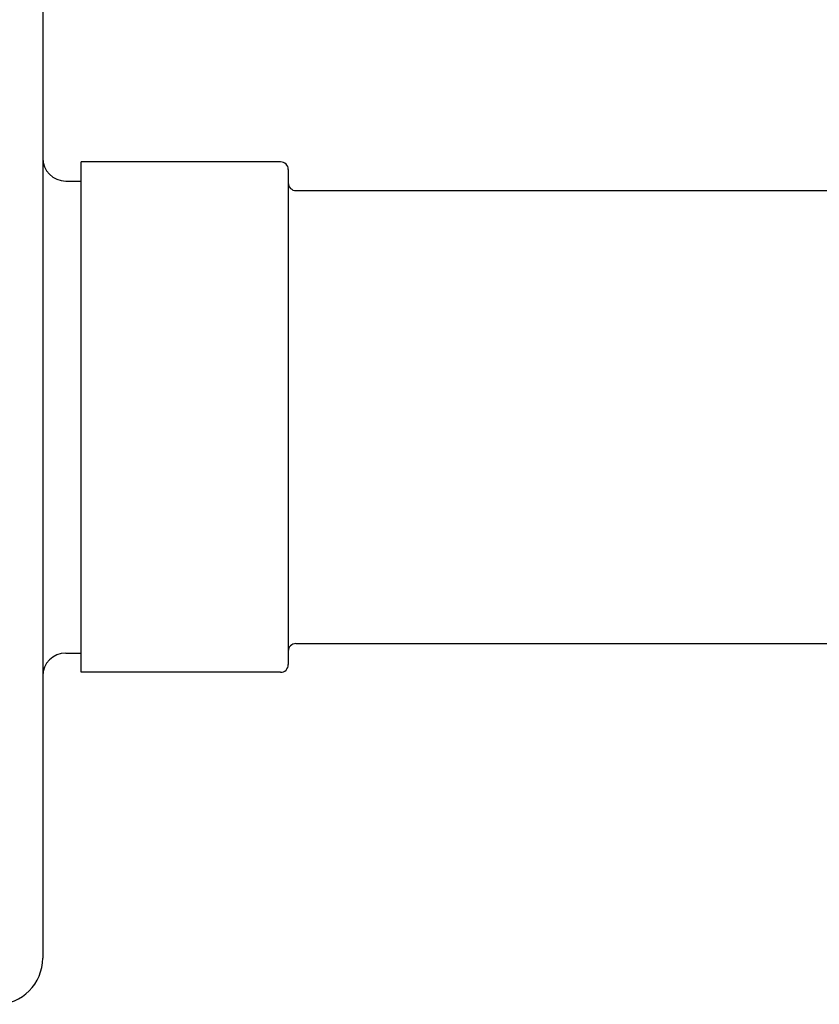
# Model space of a CAD drawing. Units: millimetres. Extents: x -2962 to 6501, y -10680 to 10664.
# Drawn here: x -1176 to -1072, y -7237 to -7109 of the extents above; entities that cross this region are included whole.
import ezdxf

# ---------------------------------------------------------------- set-up
doc = ezdxf.new("R2010")
doc.units = ezdxf.units.MM
doc.header["$LTSCALE"] = 462
doc.layers.add('67613176301_BL66', color=7, linetype='CONTINUOUS')
doc.layers.add('67613176302_BL72', color=7, linetype='CONTINUOUS')

msp = doc.modelspace()

# ---------------------------------------------------------------- linework, layer by layer
at = {"layer": '67613176301_BL66', "color": 7, "linetype": 'Continuous'}
for p, q in [((-1173.0941, -7089.9094), (-1173.0941, -7230.9094)), ((-1170.0941, -7129.6594), (-1168.0941, -7129.6594)), ((-1170.0941, -7191.1594), (-1168.0941, -7191.1594))]:
    msp.add_line(p, q, dxfattribs=at)
for centre, radius, start, end in [((-1170.0941, -7126.6594), 3, 180, 270), ((-1170.0941, -7194.1594), 3, 90, 180), ((-1179.0941, -7230.9094), 6, 270, 0)]:
    msp.add_arc(centre, radius, start, end, dxfattribs=at)
at = {"layer": '67613176302_BL72', "color": 7, "linetype": 'Continuous'}
for p, q in [((-1142.0941, -7127.1594), (-1168.0941, -7127.1594)), ((-1168.0941, -7193.6594), (-1168.0941, -7127.1594)), ((-1141.0941, -7128.1594), (-1141.0941, -7192.6594)), ((-1140.0941, -7130.9094), (-1050.0941, -7130.9094)), ((-1140.0941, -7189.9094), (-1050.0941, -7189.9094)), ((-1142.0941, -7193.6594), (-1168.0941, -7193.6594))]:
    msp.add_line(p, q, dxfattribs=at)
for centre, start, end in [((-1142.0941, -7128.1594), 0, 90), ((-1140.0941, -7129.9094), 180.000003, 270), ((-1140.0941, -7190.9094), 90, 179.999997), ((-1142.0941, -7192.6594), 270, 0)]:
    msp.add_arc(centre, 1, start, end, dxfattribs=at)

doc.saveas('drawing.dxf')
